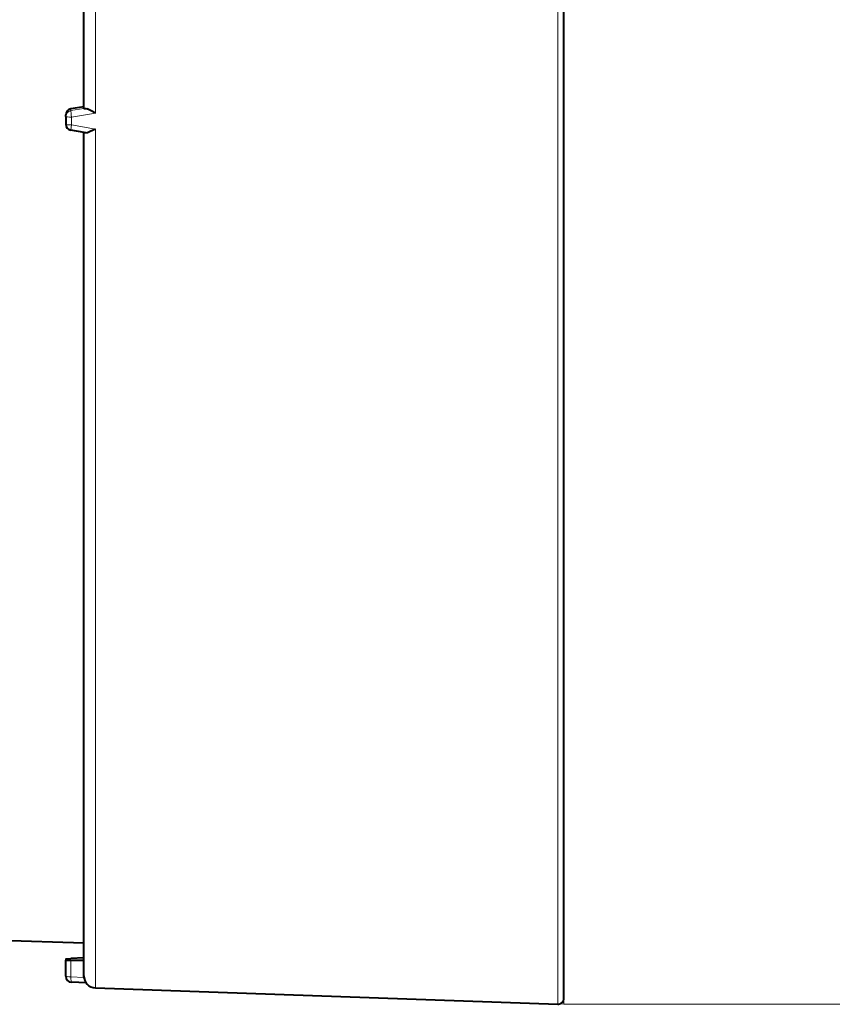
# Model space of a CAD drawing. Extents: x 56 to 556, y 16 to 408.
# Drawn here: x 263 to 296, y 137 to 178 of the extents above; entities that cross this region are included whole.
import ezdxf

# ---------------------------------------------------------------- set-up
doc = ezdxf.new("R2010")
doc.units = 0

msp = doc.modelspace()

# ---------------------------------------------------------------- linework, layer by layer
at = {"color": 7, "lineweight": 13}
for p, q in [((285.052155, 137.082184), (285.052155, 214.046112)), ((285.310883, 137.073151), (285.310883, 213.826843)), ((265.793427, 174.187531), (265.793427, 213.455902)), ((265.793427, 137.754715), (265.793427, 173.530197))]:
    msp.add_line(p, q, dxfattribs=at)
at = {"color": 7, "lineweight": 40}
for p, q in [((285.310883, 137.332031), (285.310883, 213.826843)), ((265.310883, 174.408554), (265.310883, 213.01738)), ((265.310883, 138.25441), (265.310883, 173.387955))]:
    msp.add_line(p, q, dxfattribs=at)
at = {"color": 7, "lineweight": 40, "ltscale": 0.013717}
msp.add_line((265.310883, 174.458511), (264.769775, 174.367722), dxfattribs=at)
at = {"color": 7, "lineweight": 13, "ltscale": 0.013704}
msp.add_line((265.310883, 174.383835), (264.769775, 174.296066), dxfattribs=at)
at = {"color": 7, "lineweight": 13, "ltscale": 0.001791}
msp.add_line((264.769775, 174.296066), (264.769775, 174.367722), dxfattribs=at)
at = {"color": 7, "lineweight": 40, "ltscale": 0.00029}
msp.add_line((265.310883, 174.44693), (265.310883, 174.458511), dxfattribs=at)
at = {"color": 7, "lineweight": 40, "ltscale": 0.000618}
msp.add_line((265.310883, 174.383835), (265.310883, 174.408554), dxfattribs=at)
at = {"color": 7, "lineweight": 40, "ltscale": 0.001777}
msp.add_line((264.560883, 174.050827), (264.560883, 174.121902), dxfattribs=at)
at = {"color": 7, "lineweight": 40, "ltscale": 0.008117}
msp.add_line((264.560883, 174.050827), (264.560883, 173.726166), dxfattribs=at)
at = {"color": 7, "lineweight": 13, "ltscale": 0.02511}
msp.add_line((265.793427, 174.187531), (264.802155, 174.025711), dxfattribs=at)
at = {"color": 7, "lineweight": 13, "ltscale": 0.008167}
msp.add_line((264.802155, 174.025711), (264.802155, 173.699036), dxfattribs=at)
at = {"color": 7, "lineweight": 40, "ltscale": 0.013947}
msp.add_line((265.319183, 173.386551), (264.769135, 173.479675), dxfattribs=at)
at = {"color": 7, "lineweight": 13, "ltscale": 0.025139}
msp.add_line((265.793427, 173.530197), (264.802155, 173.699036), dxfattribs=at)
at = {"color": 7, "lineweight": 40, "ltscale": 0.087082}
msp.add_line((261.829742, 139.75058), (265.310883, 139.629028), dxfattribs=at)
at = {"color": 7, "lineweight": 40, "ltscale": 0.000853}
msp.add_line((264.560883, 138.952179), (264.560883, 138.91806), dxfattribs=at)
at = {"color": 7, "lineweight": 40, "ltscale": 0.016908}
msp.add_line((264.560883, 138.24176), (264.560883, 138.91806), dxfattribs=at)
at = {"color": 7, "lineweight": 40, "ltscale": 0.013537}
msp.add_line((265.310883, 139.003235), (264.769775, 138.983368), dxfattribs=at)
at = {"color": 7, "lineweight": 40, "ltscale": 0.013528}
msp.add_line((265.310883, 138.898697), (264.769775, 138.897705), dxfattribs=at)
at = {"color": 7, "lineweight": 13, "ltscale": 0.017043}
msp.add_line((264.769775, 138.215988), (264.769775, 138.897705), dxfattribs=at)
at = {"color": 7, "lineweight": 13, "ltscale": 0.013545}
msp.add_line((265.310883, 138.188232), (264.769775, 138.215988), dxfattribs=at)
at = {"color": 7, "lineweight": 40, "ltscale": 0.001613}
msp.add_line((265.310883, 138.188232), (265.310883, 138.252762), dxfattribs=at)
at = {"color": 7, "lineweight": 40, "ltscale": 0.01522}
msp.add_line((265.406036, 137.960922), (264.798035, 137.992096), dxfattribs=at)
at = {"color": 7, "lineweight": 13, "ltscale": 0.488234}
msp.add_line((265.793427, 137.754715), (285.310883, 137.073151), dxfattribs=at)
at = {"color": 7, "lineweight": 40, "ltscale": 0.481762}
msp.add_line((265.793427, 137.754715), (285.052155, 137.082184), dxfattribs=at)
at = {"color": 7, "lineweight": 13, "ltscale": 0.481335}
msp.add_line((285.310883, 137.073151), (304.564301, 137.073151), dxfattribs=at)
at = {"color": 7, "lineweight": 40}
for points in [[(265.310883, 174.383835), (265.331268, 174.379501), (265.449188, 174.372467)], [(265.793427, 174.187531), (265.613831, 174.288452), (265.502258, 174.348022), (265.449188, 174.372467)], [(265.793427, 173.530197), (265.578857, 173.422073), (265.491058, 173.388687), (265.449188, 173.377945)], [(264.560883, 138.952179), (264.56131, 138.953796), (264.562103, 138.954895), (264.564819, 138.957077), (264.571655, 138.960327), (264.642578, 138.974121), (264.769775, 138.983368)], [(264.560883, 138.91806), (264.561371, 138.916504), (264.562256, 138.915482), (264.565247, 138.913483), (264.572845, 138.910675), (264.59787, 138.905777), (264.769775, 138.897705)]]:
    msp.add_lwpolyline(points, dxfattribs=at)
at = {"color": 7, "lineweight": 13}
msp.add_lwpolyline([(264.802155, 173.699036), (264.770905, 173.49971), (264.768951, 173.480881), (264.769135, 173.479675)], dxfattribs=at)
at = {"color": 7, "lineweight": 40}
for centre, radius, start, end in [((264.810608, 174.121231), 0.249782, 99.401116, 179.845725), ((264.810883, 173.726166), 0.25, 179.999995, 260.389129), ((265.485931, 175.01738), 1.639605, 264.161285, 268.715819), ((264.810883, 138.24176), 0.25, 179.999995, 267.053406), ((265.810883, 138.25441), 0.5, 179.999995, 268.000002), ((265.360138, 138.189529), 0.049312, 181.510915, 214.873343), ((285.060883, 137.332031), 0.25, 268.000002, 360)]:
    msp.add_arc(centre, radius, start, end, dxfattribs=at)
msp.add_ellipse((265.810974, 174.408554), major_axis=(0.500092, 0), ratio=0.10453, start_param=3.14159784, end_param=3.903605987, dxfattribs=at)
at = {"color": 7, "lineweight": 13}
for centre, major_axis, ratio, start_param, end_param in [((264.810883, 174.050827), (-0.25, 0), 0.994522, 4.877537658, 6.283185307), ((264.810883, 174.050827), (-0.25, 0), 0.100473, 6.283185307, 7.819075049), ((264.810883, 174.050827), (0.040024, -0.24678), 0.050746, 3.245016188, 4.806055847), ((264.810883, 173.726166), (-0.25, 0), 0.108582, 6.283185307, 7.819075049), ((264.810883, 138.24176), (-0.25, 0), 0.104528, 6.283185307, 7.688832957), ((264.810883, 138.24176), (-0.012848, -0.249664), 0.159877, 4.824042044, 6.283199032)]:
    msp.add_ellipse(centre, major_axis=major_axis, ratio=ratio, start_param=start_param, end_param=end_param, dxfattribs=at)

doc.saveas('drawing.dxf')
